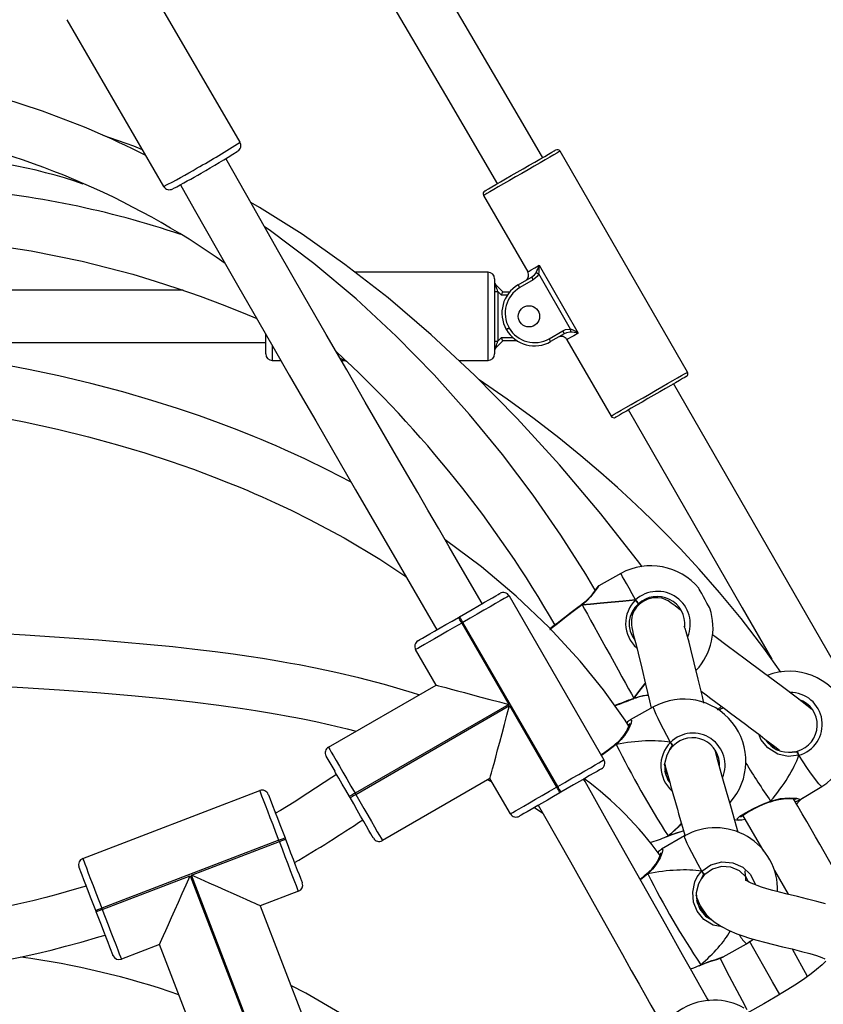
# Model space of a CAD drawing. Units: millimetres. Extents: x 593 to 1922, y -71 to 740.
# Drawn here: x 1307 to 1332, y 217 to 247 of the extents above; entities that cross this region are included whole.
import ezdxf

# ---------------------------------------------------------------- set-up
doc = ezdxf.new("R2010")
doc.units = ezdxf.units.MM
doc.header["$LTSCALE"] = 40
doc.header["$PDSIZE"] = -1
doc.layers.add('VP-DIM', color=7, linetype='Continuous')
doc.layers.add('VP-EQ', color=7, linetype='Continuous', true_color=0x8a3492)
doc.dimstyles.get("Standard").update_dxf_attribs({"dimtxt": 14, "dimasz": 20, "dimexe": 20, "dimexo": 50, "dimgap": 20, "dimtad": 0, "dimdec": 0, "dimzin": 0, "dimdsep": 46, "dimtxsty": 'Standard', "dimcen": -0.09, "dimadec": 0, "dimazin": 0, "dimtfac": 1, "dimtdec": 4, "dimtofl": 0, "dimtmove": 0, "dimatfit": 3, "dimfxl": 70, "dimfxlon": 1, "dimtolj": 1, "dimtzin": 0, "dimarcsym": 0})

# ---------------------------------------------------------------- blocks, each defined once
blk = doc.blocks.new('*D83')
at = {"layer": 'Defpoints', "color": 0}
for p in [(1304.134, 320.783), (1180.004, 97.23), (1792.734, 97.23)]:
    blk.add_point(p, dxfattribs=at)
at = {"layer": 'VP-DIM', "color": 0, "lineweight": -2}
for p, q in [((1722.734, 320.783), (1812.734, 320.783)), ((1792.734, 300.783), (1792.734, 247.673)), ((1792.734, 117.23), (1792.734, 170.34)), ((1722.734, 97.23), (1812.734, 97.23))]:
    blk.add_line(p, q, dxfattribs=at)
at = {"layer": 'VP-DIM', "color": 0}
for points in [[(1796.068, 300.783), (1789.401, 300.783), (1792.734, 320.783)], [(1789.401, 117.23), (1796.068, 117.23), (1792.734, 97.23)]]:
    blk.add_solid(points, dxfattribs=at)
at = {"layer": 'VP-DIM', "color": 0, "insert": (1792.734, 209.007), "char_height": 14, "attachment_point": 5, "rotation": 90}
blk.add_mtext('\\A1;224', dxfattribs=at)
blk = doc.blocks.new('*D84')
at = {"layer": 'Defpoints', "color": 0}
for p in [(1433.094, 625.977), (1175.108, 105.619), (1433.094, 105.729)]:
    blk.add_point(p, dxfattribs=at)
at = {"layer": 'VP-DIM', "color": 0, "lineweight": -2}
for p, q in [((1175.108, 555.977), (1175.108, 645.977)), ((1433.094, 555.977), (1433.094, 645.977)), ((1195.108, 625.977), (1265.434, 625.977)), ((1413.094, 625.977), (1342.768, 625.977))]:
    blk.add_line(p, q, dxfattribs=at)
at = {"layer": 'VP-DIM', "color": 0}
for points in [[(1195.108, 629.311), (1195.108, 622.644), (1175.108, 625.977)], [(1413.094, 622.644), (1413.094, 629.311), (1433.094, 625.977)]]:
    blk.add_solid(points, dxfattribs=at)
at = {"layer": 'VP-DIM', "color": 0, "insert": (1304.101, 625.977), "char_height": 14, "attachment_point": 5}
blk.add_mtext('\\A1;258', dxfattribs=at)
blk = doc.blocks.new('*D87')
at = {"layer": 'Defpoints', "color": 0}
for p in [(1583.163, 720.057), (1024.958, 105.728), (1583.163, 100.48)]:
    blk.add_point(p, dxfattribs=at)
at = {"layer": 'VP-DIM', "color": 0, "lineweight": -2}
for p, q in [((1024.958, 650.057), (1024.958, 740.057)), ((1583.163, 650.057), (1583.163, 740.057)), ((1044.958, 720.057), (1265.394, 720.057)), ((1563.163, 720.057), (1342.727, 720.057))]:
    blk.add_line(p, q, dxfattribs=at)
at = {"layer": 'VP-DIM', "color": 0}
for points in [[(1044.958, 723.391), (1044.958, 716.724), (1024.958, 720.057)], [(1563.163, 716.724), (1563.163, 723.391), (1583.163, 720.057)]]:
    blk.add_solid(points, dxfattribs=at)
at = {"layer": 'VP-DIM', "color": 0, "insert": (1304.06, 720.057), "char_height": 14, "attachment_point": 5}
blk.add_mtext('\\A1;558', dxfattribs=at)
blk = doc.blocks.new('*D88')
at = {"layer": 'Defpoints', "color": 0}
for p in [(1304.134, 470.783), (1304.102, -71.234), (1902.101, -71.234)]:
    blk.add_point(p, dxfattribs=at)
at = {"layer": 'VP-DIM', "color": 0, "lineweight": -2}
for p, q in [((1832.101, 470.783), (1922.101, 470.783)), ((1902.101, 450.783), (1902.101, 231.203)), ((1902.101, -51.234), (1902.101, 153.87)), ((1832.101, -71.234), (1922.101, -71.234))]:
    blk.add_line(p, q, dxfattribs=at)
at = {"layer": 'VP-DIM', "color": 0}
for points in [[(1905.435, 450.783), (1898.768, 450.783), (1902.101, 470.783)], [(1898.768, -51.234), (1905.435, -51.234), (1902.101, -71.234)]]:
    blk.add_solid(points, dxfattribs=at)
at = {"layer": 'VP-DIM', "color": 0, "insert": (1902.101, 192.537), "char_height": 14, "attachment_point": 5, "rotation": 90}
blk.add_mtext('\\A1;542', dxfattribs=at)
blk = doc.blocks.new('16352')
at = {"layer": 'VP-EQ', "color": 0, "linetype": 'Continuous', "lineweight": 25}
for p, q in [((1314.033, 242.973), (1311.074, 248.076)), ((1308.738, 246.722), (1311.698, 241.619)), ((1327.719, 235.94), (1323.819, 242.695)), ((1321.481, 241.346), (1322.831, 239.007)), ((1321.618, 238.993), (1317.551, 238.993)), ((1323.176, 239.207), (1324.376, 237.128)), ((1322.54, 238.609), (1322.95, 238.845)), ((1323, 238.759), (1322.59, 238.522)), ((1324.141, 237.254), (1323.168, 238.94)), ((1312.294, 238.442), (1306.033, 238.442)), ((1321.847, 238.614), (1322.068, 238.393)), ((1321.918, 238.401), (1321.918, 236.884)), ((1322.026, 238.293), (1321.918, 238.401)), ((1322.068, 238.393), (1322.281, 238.393)), ((1322.205, 238.293), (1322.026, 238.293)), ((1322.18, 237.234), (1322.175, 237.244)), ((1322.261, 237.294), (1322.267, 237.284)), ((1323.482, 236.959), (1323.9, 237.2)), ((1305.907, 236.842), (1314.818, 236.842)), ((1322.068, 236.893), (1321.847, 236.672)), ((1321.918, 236.884), (1322.026, 236.993)), ((1322.026, 236.993), (1322.376, 236.993)), ((1322.508, 236.893), (1322.068, 236.893)), ((1323.95, 237.113), (1323.532, 236.872)), ((1324.031, 236.929), (1325.381, 234.59)), ((1315.018, 236.292), (1315.282, 236.292)), ((1317.08, 236.376), (1317.283, 236.27)), ((1317.129, 236.293), (1317.239, 236.293)), ((1320.723, 236.293), (1321.618, 236.293)), ((1325.679, 229.775), (1325.003, 229.401)), ((1324.962, 229.358), (1324.959, 229.354)), ((1322.259, 229.094), (1325.159, 224.071)), ((1324.488, 228.827), (1324.477, 228.819)), ((1324.477, 228.818), (1324.477, 228.818)), ((1320.713, 228.432), (1320.748, 228.452)), ((1320.848, 228.279), (1320.813, 228.259)), ((1320.813, 228.259), (1322.253, 225.764)), ((1323.748, 223.256), (1320.848, 228.279)), ((1320.027, 226.361), (1319.402, 227.444)), ((1316.736, 224.461), (1320.027, 226.361)), ((1322.253, 225.764), (1317.551, 223.049)), ((1317.571, 223.015), (1322.273, 225.73)), ((1322.273, 225.73), (1323.713, 223.236)), ((1326.679, 225.691), (1325.966, 225.294)), ((1326.066, 225.94), (1326.08, 225.945)), ((1331.483, 225.647), (1331.525, 225.634)), ((1325.516, 224.557), (1325.515, 224.557)), ((1325.521, 224.562), (1325.516, 224.558)), ((1327.193, 224.605), (1327.246, 224.512)), ((1316.662, 224.188), (1316.928, 223.729)), ((1328.577, 224.334), (1328.575, 224.312)), ((1330.922, 224.309), (1331.076, 224.341)), ((1331.065, 224.303), (1331.121, 224.211)), ((1321.677, 223.503), (1318.386, 221.603)), ((1321.607, 223.463), (1321.738, 223.397)), ((1322.302, 222.421), (1321.677, 223.503)), ((1309.223, 221.052), (1314.638, 223.13)), ((1317.551, 223.049), (1317.571, 223.015)), ((1323.713, 223.236), (1323.748, 223.256)), ((1323.848, 223.082), (1323.813, 223.062)), ((1331.131, 222.836), (1331.824, 223.259)), ((1317.397, 222.915), (1317.377, 222.949)), ((1330.259, 222.786), (1330.258, 222.786)), ((1330.259, 222.785), (1330.265, 222.788)), ((1331.089, 222.818), (1331.108, 222.783)), ((1323.042, 222.617), (1323.293, 222.439)), ((1329.155, 222.242), (1329.271, 222.221)), ((1315.222, 221.609), (1309.807, 219.531)), ((1312.548, 220.539), (1315.236, 221.571)), ((1315.236, 221.571), (1315.222, 221.609)), ((1315.409, 221.68), (1315.423, 221.643)), ((1327.628, 221.741), (1326.92, 221.336)), ((1327.078, 221.725), (1327.124, 221.744)), ((1327.078, 221.716), (1327.119, 221.734)), ((1327.12, 221.734), (1327.119, 221.734)), ((1327.12, 221.733), (1327.124, 221.735)), ((1326.5, 220.581), (1326.275, 220.402)), ((1326.482, 220.598), (1326.477, 220.593)), ((1326.477, 220.593), (1326.477, 220.592)), ((1328.152, 220.662), (1328.206, 220.569)), ((1330.376, 220.684), (1330.791, 219.957)), ((1309.821, 219.493), (1312.51, 220.525)), ((1312.51, 220.525), (1314.456, 215.456)), ((1314.493, 215.47), (1312.548, 220.539)), ((1329.545, 220.399), (1329.542, 220.361)), ((1315.82, 220.049), (1314.653, 219.602)), ((1327.976, 219.941), (1327.981, 219.912)), ((1309.635, 219.422), (1309.62, 219.459)), ((1309.807, 219.531), (1309.821, 219.493)), ((1314.653, 219.602), (1316.015, 216.054)), ((1329.517, 218.445), (1329.718, 218.577)), ((1311.572, 218.419), (1310.405, 217.971)), ((1312.934, 214.872), (1311.572, 218.419)), ((1328.81, 218.039), (1329.517, 218.445)), ((1331.388, 217.445), (1330.924, 218.282)), ((1328.076, 217.781), (1328.122, 217.8)), ((1328.077, 217.772), (1328.117, 217.791)), ((1328.118, 217.79), (1328.122, 217.792)), ((1328.118, 217.79), (1328.118, 217.79))]:
    blk.add_line(p, q, dxfattribs=at)
at = {"layer": 'VP-EQ', "color": 0, "linetype": 'Continuous', "lineweight": 25, "flags": 128}
for points in [[(1323.298, 242.494), (1322.757, 243.425), (1320.92, 246.552), (1319.091, 249.651), (1317.303, 252.684), (1316.819, 253.507), (1316.339, 254.325), (1315.864, 255.139), (1315.374, 255.978), (1314.83, 256.915), (1314.23, 257.954), (1313.576, 259.094), (1312.868, 260.336), (1312.071, 261.748), (1311.22, 263.274), (1310.317, 264.917), (1310.272, 264.999)], [(1309.134, 263.746), (1309.77, 262.589), (1310.617, 261.068), (1311.411, 259.661), (1312.149, 258.364), (1312.776, 257.272), (1313.353, 256.272), (1313.881, 255.363), (1314.357, 254.544), (1314.808, 253.772), (1315.263, 252.996), (1316.915, 250.19), (1318.605, 247.327), (1320.321, 244.417), (1321.904, 241.69)], [(1311.046, 242.742), (1310.79, 242.85), (1309.85, 243.174)], [(1323.819, 242.695), (1323.815, 242.693), (1323.784, 242.675), (1323.721, 242.639), (1323.629, 242.586), (1323.51, 242.517), (1323.368, 242.435), (1323.207, 242.342), (1323.03, 242.24), (1322.843, 242.132), (1322.65, 242.02), (1322.458, 241.909), (1322.271, 241.801), (1322.094, 241.699), (1321.932, 241.606), (1321.79, 241.524), (1321.671, 241.455), (1321.579, 241.402), (1321.517, 241.366), (1321.485, 241.348), (1321.481, 241.346)], [(1321.518, 241.482), (1321.526, 241.487), (1321.565, 241.51), (1321.633, 241.549), (1321.73, 241.605), (1321.851, 241.675), (1321.994, 241.757), (1322.154, 241.85), (1322.327, 241.95), (1322.508, 242.054), (1322.692, 242.16), (1322.873, 242.265), (1323.046, 242.365), (1323.206, 242.457), (1323.349, 242.54), (1323.471, 242.61), (1323.567, 242.665), (1323.635, 242.705), (1323.674, 242.727), (1323.683, 242.732)], [(1321.441, 228.852), (1320.765, 230.013), (1320.427, 230.595), (1320.098, 231.162), (1319.778, 231.713), (1319.467, 232.25), (1319.161, 232.777), (1318.823, 233.36), (1318.372, 234.14), (1317.862, 235.02), (1317.296, 236.002), (1316.672, 237.086), (1315.977, 238.295), (1315.223, 239.611), (1314.412, 241.033), (1313.595, 242.47)], [(1312.21, 241.67), (1312.631, 240.928), (1313.345, 239.673), (1314.001, 238.525), (1314.566, 237.539), (1315.078, 236.647), (1315.538, 235.848), (1315.947, 235.138), (1316.347, 234.445), (1317.567, 232.337), (1318.827, 230.165), (1320.055, 228.052)], [(1326.332, 229.981), (1326.258, 230.082), (1325.067, 231.6), (1323.805, 233.096), (1322.511, 234.517), (1321.201, 235.846), (1319.882, 237.077), (1318.56, 238.207), (1317.241, 239.234), (1315.929, 240.156), (1314.63, 240.975), (1314.359, 241.127)], [(1324.896, 229.263), (1324.605, 229.755), (1323.844, 230.945), (1322.996, 232.167), (1322.057, 233.415), (1321.054, 234.639), (1319.966, 235.857), (1318.809, 237.038), (1317.584, 238.175), (1316.29, 239.261), (1314.927, 240.288), (1314.781, 240.385)], [(1305.054, 239.974), (1306.083, 239.884), (1307.647, 239.653), (1309.205, 239.334), (1310.754, 238.93), (1311.443, 238.723), (1312.129, 238.5), (1312.81, 238.262), (1313.487, 238.008), (1314.133, 237.751), (1314.544, 237.578)], [(1321.618, 236.293), (1321.618, 236.311), (1321.618, 236.366), (1321.618, 236.456), (1321.618, 236.578), (1321.618, 236.729), (1321.618, 236.904), (1321.618, 237.101), (1321.618, 237.311), (1321.618, 237.531), (1321.618, 237.754), (1321.618, 237.974), (1321.618, 238.185), (1321.618, 238.381), (1321.618, 238.557), (1321.618, 238.708), (1321.618, 238.83), (1321.618, 238.92), (1321.618, 238.974), (1321.618, 238.993)], [(1322.831, 239.007), (1322.835, 239.01), (1322.871, 239.03), (1322.941, 239.071), (1323.044, 239.13), (1323.176, 239.207)], [(1322.95, 238.845), (1323.041, 238.919), (1323.084, 238.979)], [(1323.168, 238.94), (1323.154, 238.946), (1323.141, 238.952), (1323.129, 238.958), (1323.118, 238.963), (1323.107, 238.968), (1323.098, 238.972), (1323.09, 238.976), (1323.084, 238.979)], [(1321.818, 238.793), (1321.818, 238.774), (1321.818, 238.72), (1321.818, 238.63), (1321.818, 238.509), (1321.818, 238.36), (1321.818, 238.188), (1321.818, 237.998), (1321.818, 237.797), (1321.818, 237.591), (1321.818, 237.387), (1321.818, 237.191), (1321.818, 237.009), (1321.818, 236.848), (1321.818, 236.713), (1321.818, 236.607), (1321.818, 236.534), (1321.818, 236.498), (1321.818, 236.493)], [(1323, 238.759), (1322.99, 238.775), (1322.981, 238.792), (1322.972, 238.807), (1322.965, 238.82), (1322.959, 238.831), (1322.954, 238.839), (1322.951, 238.844), (1322.95, 238.845)], [(1323.168, 238.94), (1323.116, 238.858), (1323, 238.759)], [(1321.818, 238.401), (1321.82, 238.401), (1321.825, 238.401), (1321.835, 238.401), (1321.847, 238.401), (1321.862, 238.401), (1321.88, 238.401), (1321.898, 238.401), (1321.918, 238.401)], [(1321.918, 238.401), (1321.904, 238.443), (1321.891, 238.483), (1321.878, 238.519), (1321.868, 238.551), (1321.859, 238.578), (1321.852, 238.597), (1321.848, 238.61), (1321.847, 238.614)], [(1322.026, 238.293), (1322.034, 238.31), (1322.041, 238.327), (1322.047, 238.343), (1322.053, 238.357), (1322.058, 238.37), (1322.062, 238.38), (1322.065, 238.387), (1322.067, 238.391), (1322.068, 238.393)], [(1322.59, 238.522), (1322.58, 238.539), (1322.571, 238.555), (1322.562, 238.57), (1322.555, 238.583), (1322.549, 238.594), (1322.544, 238.602), (1322.541, 238.607), (1322.54, 238.609)], [(1322.261, 237.294), (1322.244, 237.284), (1322.228, 237.275), (1322.213, 237.266), (1322.2, 237.259), (1322.189, 237.252), (1322.181, 237.248), (1322.176, 237.245), (1322.175, 237.244)], [(1322.267, 237.284), (1322.25, 237.275), (1322.233, 237.265), (1322.218, 237.257), (1322.205, 237.249), (1322.195, 237.243), (1322.187, 237.238), (1322.182, 237.235), (1322.18, 237.234)], [(1323.9, 237.2), (1323.989, 237.238), (1324.141, 237.254)], [(1323.9, 237.2), (1323.91, 237.183), (1323.919, 237.167), (1323.928, 237.152), (1323.936, 237.138), (1323.942, 237.128), (1323.946, 237.12), (1323.949, 237.115), (1323.95, 237.113)], [(1324.133, 237.162), (1324.017, 237.143), (1323.95, 237.113)], [(1324.141, 237.254), (1324.139, 237.24), (1324.138, 237.225), (1324.137, 237.212), (1324.136, 237.199), (1324.135, 237.187), (1324.134, 237.177), (1324.133, 237.169), (1324.133, 237.162)], [(1314.818, 236.492), (1314.818, 236.497), (1314.818, 236.534), (1314.818, 236.606), (1314.818, 236.712), (1314.818, 236.848), (1314.818, 237.009), (1314.818, 237.098)], [(1321.818, 236.884), (1321.82, 236.884), (1321.826, 236.884), (1321.835, 236.884), (1321.847, 236.884), (1321.862, 236.884), (1321.88, 236.884), (1321.898, 236.884), (1321.918, 236.884)], [(1321.847, 236.672), (1321.849, 236.676), (1321.853, 236.688), (1321.859, 236.708), (1321.868, 236.734), (1321.879, 236.766), (1321.891, 236.803), (1321.904, 236.843), (1321.918, 236.884)], [(1322.068, 236.893), (1322.067, 236.894), (1322.065, 236.899), (1322.062, 236.906), (1322.058, 236.916), (1322.053, 236.929), (1322.047, 236.943), (1322.041, 236.959), (1322.034, 236.976), (1322.026, 236.993)], [(1323.482, 236.959), (1323.492, 236.942), (1323.501, 236.925), (1323.51, 236.91), (1323.518, 236.897), (1323.524, 236.887), (1323.529, 236.878), (1323.531, 236.874), (1323.532, 236.872)], [(1324.376, 237.128), (1324.244, 237.052), (1324.141, 236.992), (1324.071, 236.952), (1324.035, 236.931), (1324.031, 236.929)], [(1315.018, 236.747), (1315.018, 236.728), (1315.018, 236.577), (1315.018, 236.455), (1315.018, 236.366), (1315.018, 236.311), (1315.018, 236.292)], [(1317.432, 232.57), (1316.72, 232.94), (1316.013, 233.282), (1315.699, 233.428), (1315.406, 233.56), (1315.138, 233.678), (1314.896, 233.782), (1314.682, 233.872), (1314.476, 233.957), (1314.205, 234.067), (1313.86, 234.202), (1313.378, 234.384), (1312.798, 234.594), (1312.118, 234.825), (1311.336, 235.072), (1310.452, 235.33), (1309.47, 235.591), (1308.493, 235.824), (1307.56, 236.022), (1306.39, 236.24), (1305.304, 236.411), (1304.83, 236.474)], [(1325.381, 234.59), (1325.385, 234.593), (1325.416, 234.611), (1325.479, 234.647), (1325.571, 234.7), (1325.69, 234.769), (1325.832, 234.851), (1325.993, 234.944), (1326.17, 235.046), (1326.357, 235.154), (1326.55, 235.265), (1326.742, 235.376), (1326.929, 235.484), (1327.106, 235.587), (1327.268, 235.68), (1327.41, 235.762), (1327.529, 235.83), (1327.62, 235.883), (1327.683, 235.92), (1327.715, 235.938), (1327.719, 235.94)], [(1330.574, 226.759), (1330.053, 227.493), (1329.36, 228.393), (1328.698, 229.196), (1328.071, 229.909), (1327.488, 230.539), (1326.954, 231.088), (1326.643, 231.396), (1326.339, 231.691), (1325.992, 232.02), (1325.575, 232.402), (1325.063, 232.856), (1324.451, 233.377), (1323.778, 233.924), (1323.023, 234.507), (1322.206, 235.105), (1321.349, 235.697)], [(1327.682, 235.804), (1327.674, 235.799), (1327.635, 235.776), (1327.566, 235.737), (1327.47, 235.681), (1327.349, 235.611), (1327.206, 235.529), (1327.046, 235.436), (1326.873, 235.336), (1326.692, 235.232), (1326.508, 235.126), (1326.327, 235.021), (1326.154, 234.921), (1325.994, 234.829), (1325.851, 234.746), (1325.729, 234.676), (1325.633, 234.621), (1325.565, 234.581), (1325.526, 234.559), (1325.517, 234.554)], [(1333.776, 224.313), (1333.232, 225.256), (1327.286, 235.59)], [(1304.508, 234.903), (1304.949, 234.846), (1305.809, 234.715), (1306.638, 234.57), (1307.435, 234.415), (1308.447, 234.192), (1309.399, 233.957), (1310.291, 233.713), (1311.123, 233.463), (1311.894, 233.212), (1312.606, 232.963), (1313.239, 232.727), (1313.685, 232.551), (1314.028, 232.411), (1314.271, 232.309), (1314.463, 232.227), (1314.706, 232.12), (1315.106, 231.94), (1315.595, 231.71), (1316.16, 231.43), (1317.218, 230.864), (1318.31, 230.214), (1319.107, 229.684)], [(1325.9, 234.79), (1329.387, 228.726), (1330.296, 227.151)], [(1325.925, 225.1), (1325.811, 225.283), (1325.149, 226.209), (1324.439, 227.089), (1323.49, 228.122), (1322.479, 229.085), (1321.415, 229.98), (1320.305, 230.809), (1320.302, 230.81)], [(1326.126, 228.966), (1326.022, 229.153), (1325.929, 229.321), (1325.849, 229.466), (1325.783, 229.586), (1325.733, 229.677), (1325.698, 229.74), (1325.681, 229.771), (1325.679, 229.775)], [(1325.003, 229.401), (1324.996, 229.397), (1324.984, 229.388), (1324.976, 229.379), (1324.972, 229.373), (1324.971, 229.372), (1324.97, 229.371), (1324.97, 229.371), (1324.97, 229.37), (1324.969, 229.37), (1324.969, 229.369), (1324.962, 229.358), (1324.937, 229.322), (1324.896, 229.263), (1324.836, 229.182), (1324.758, 229.085), (1324.659, 228.979), (1324.545, 228.872), (1324.487, 228.828)], [(1325.003, 229.4), (1325.005, 229.402), (1324.975, 229.356), (1324.895, 229.239), (1324.753, 229.057), (1324.652, 228.95), (1324.53, 228.84), (1324.496, 228.814)], [(1324.969, 229.369), (1324.968, 229.368), (1324.963, 229.361)], [(1328.401, 228.708), (1328.401, 228.709), (1328.387, 228.734), (1328.357, 228.789), (1328.313, 228.869), (1328.26, 228.964), (1328.204, 229.065), (1328.151, 229.16), (1328.108, 229.24), (1328.077, 229.295), (1328.063, 229.32), (1328.063, 229.321)], [(1320.748, 228.452), (1320.942, 228.564), (1321.131, 228.673), (1321.31, 228.776), (1321.476, 228.872), (1321.624, 228.957), (1321.75, 229.03), (1321.851, 229.089), (1321.926, 229.132), (1321.971, 229.158), (1321.986, 229.167)], [(1322.259, 229.094), (1322.242, 229.084), (1322.19, 229.054), (1322.106, 229.005), (1321.99, 228.938), (1321.846, 228.855), (1321.678, 228.758), (1321.489, 228.649), (1321.284, 228.53), (1321.069, 228.406), (1320.848, 228.279)], [(1327.518, 228.64), (1327.451, 228.694), (1327.338, 228.783), (1327.217, 228.871), (1327.17, 228.904), (1327.122, 228.934), (1327.075, 228.962), (1327.018, 228.989), (1326.927, 229.017), (1326.807, 229.034), (1326.665, 229.028), (1326.502, 228.988), (1326.357, 228.917), (1326.247, 228.835), (1326.159, 228.743), (1326.096, 228.654), (1326.043, 228.546), (1326.024, 228.489), (1326.011, 228.431), (1326.002, 228.36), (1326.001, 228.287), (1326.007, 228.208), (1326.019, 228.122), (1326.037, 228.028), (1326.06, 227.921), (1326.09, 227.801), (1326.124, 227.663), (1326.163, 227.507), (1326.206, 227.335), (1326.317, 226.88), (1326.436, 226.385), (1326.558, 225.874), (1326.61, 225.652)], [(1321.449, 228.856), (1321.462, 228.864), (1321.511, 228.893), (1321.527, 228.902)], [(1324.496, 228.814), (1324.223, 228.607), (1323.96, 228.406), (1323.737, 228.234), (1323.582, 228.113), (1323.509, 228.057), (1323.515, 228.061)], [(1324.477, 228.818), (1324.478, 228.819), (1324.485, 228.819), (1324.496, 228.814)], [(1324.496, 228.814), (1324.49, 228.825), (1324.489, 228.826)], [(1324.489, 228.826), (1324.489, 228.826), (1324.494, 228.818), (1324.496, 228.814)], [(1324.496, 228.814), (1324.754, 228.838), (1325.049, 228.865), (1325.379, 228.896), (1325.739, 228.929), (1326.126, 228.966)], [(1326.126, 228.966), (1325.739, 228.929), (1325.379, 228.896), (1325.049, 228.865), (1324.754, 228.838), (1324.496, 228.814)], [(1324.496, 228.814), (1324.568, 228.683), (1324.654, 228.528), (1324.751, 228.351), (1324.859, 228.157), (1324.975, 227.947), (1325.096, 227.727), (1325.221, 227.501), (1325.347, 227.272), (1325.472, 227.046), (1325.594, 226.826), (1325.71, 226.616), (1325.817, 226.421), (1325.915, 226.245), (1326, 226.09), (1326.072, 225.959)], [(1326.218, 228.847), (1326.214, 228.851), (1326.204, 228.864), (1326.189, 228.884), (1326.17, 228.908), (1326.15, 228.934), (1326.13, 228.96), (1326.126, 228.966)], [(1326.126, 228.966), (1326.145, 228.941), (1326.166, 228.914), (1326.185, 228.889), (1326.201, 228.868), (1326.213, 228.853), (1326.218, 228.847), (1326.218, 228.847)], [(1319.475, 227.717), (1319.49, 227.726), (1319.535, 227.752), (1319.61, 227.795), (1319.711, 227.853), (1319.837, 227.926), (1319.985, 228.011), (1320.151, 228.107), (1320.33, 228.211), (1320.519, 228.32), (1320.713, 228.432)], [(1320.813, 228.259), (1320.794, 228.292), (1320.775, 228.325), (1320.758, 228.355), (1320.742, 228.381), (1320.73, 228.403), (1320.721, 228.419), (1320.715, 228.428), (1320.713, 228.432)], [(1320.848, 228.279), (1320.828, 228.312), (1320.81, 228.345), (1320.792, 228.375), (1320.777, 228.401), (1320.765, 228.423), (1320.755, 228.439), (1320.75, 228.448), (1320.748, 228.452)], [(1320.813, 228.259), (1320.592, 228.131), (1320.377, 228.007), (1320.172, 227.889), (1319.983, 227.779), (1319.815, 227.682), (1319.671, 227.599), (1319.555, 227.532), (1319.471, 227.483), (1319.419, 227.454), (1319.402, 227.444)], [(1328.217, 225.809), (1328.171, 226.006), (1328.043, 226.544), (1327.924, 227.036), (1327.821, 227.458), (1327.767, 227.67), (1327.719, 227.848), (1327.678, 227.989), (1327.643, 228.09), (1327.614, 228.15), (1327.609, 228.147)], [(1319.499, 226.057), (1319.308, 226.121), (1318.454, 226.374), (1317.671, 226.58), (1316.962, 226.746), (1316.345, 226.876), (1315.845, 226.974), (1315.578, 227.023), (1315.352, 227.063), (1315.073, 227.111), (1314.724, 227.168), (1314.304, 227.232), (1313.823, 227.302), (1313.272, 227.375), (1312.653, 227.451), (1311.983, 227.525), (1309.709, 227.731), (1307.467, 227.884), (1305.409, 228.006)], [(1319.968, 228.002), (1319.985, 228.011), (1320.035, 228.04), (1320.048, 228.048)], [(1331.542, 225.602), (1331.509, 225.627), (1331.076, 225.958), (1330.58, 226.332), (1330.041, 226.735), (1329.481, 227.153), (1328.928, 227.565), (1328.595, 227.814), (1328.48, 227.9)], [(1305.069, 226.423), (1305.365, 226.406), (1306.335, 226.349), (1307.392, 226.286), (1308.516, 226.213), (1309.653, 226.13), (1310.71, 226.042), (1311.684, 225.948), (1312.579, 225.848), (1313.386, 225.746), (1314.104, 225.644), (1314.511, 225.581), (1314.874, 225.522), (1315.169, 225.471), (1315.396, 225.43), (1315.556, 225.4), (1315.741, 225.365), (1316.005, 225.313), (1316.348, 225.242), (1316.789, 225.144), (1317.311, 225.02), (1317.582, 224.95)], [(1320.027, 226.361), (1320.046, 226.356), (1320.102, 226.341), (1320.196, 226.316), (1320.325, 226.281), (1320.487, 226.238), (1320.679, 226.186), (1320.898, 226.128), (1321.14, 226.063), (1321.401, 225.993), (1321.677, 225.919), (1321.963, 225.842), (1322.253, 225.764)], [(1326.072, 225.959), (1326.23, 226.165), (1326.411, 226.4), (1326.423, 226.415)], [(1326.42, 226.413), (1326.411, 226.4), (1326.23, 226.165), (1326.072, 225.959)], [(1326.072, 225.959), (1326.361, 226.037), (1326.514, 226.057)], [(1321.677, 223.503), (1321.682, 223.522), (1321.697, 223.579), (1321.722, 223.673), (1321.757, 223.801), (1321.8, 223.963), (1321.851, 224.155), (1321.91, 224.374), (1321.975, 224.616), (1322.045, 224.878), (1322.119, 225.153), (1322.195, 225.439), (1322.273, 225.73)], [(1326.072, 225.959), (1326.071, 225.947), (1326.067, 225.941), (1326.066, 225.941)], [(1326.079, 225.947), (1326.079, 225.946), (1326.075, 225.955), (1326.072, 225.959)], [(1326.072, 225.959), (1326.079, 225.948), (1326.079, 225.947)], [(1327.193, 224.605), (1327.083, 224.814), (1326.983, 225.007), (1326.894, 225.182), (1326.819, 225.335), (1326.759, 225.464), (1326.714, 225.565), (1326.687, 225.638), (1326.676, 225.68), (1326.679, 225.691)], [(1328.744, 225.706), (1328.65, 225.625), (1328.624, 225.605)], [(1328.75, 225.702), (1328.637, 225.604), (1328.636, 225.604)], [(1325.966, 225.293), (1326.007, 225.286), (1325.99, 225.192), (1325.921, 225.033), (1325.788, 224.815), (1325.69, 224.692), (1325.573, 224.574), (1325.539, 224.545)], [(1325.962, 225.152), (1325.932, 225.155), (1325.906, 225.131)], [(1325.963, 225.292), (1325.964, 225.293), (1325.966, 225.293)], [(1331.121, 224.211), (1330.799, 224.177), (1330.48, 224.25), (1330.176, 224.438), (1329.961, 224.698), (1329.907, 224.836)], [(1325.539, 224.545), (1325.268, 224.335), (1325.082, 224.205)], [(1325.539, 224.545), (1325.528, 224.554), (1325.519, 224.558), (1325.516, 224.557)], [(1325.539, 224.545), (1325.528, 224.558), (1325.522, 224.562), (1325.521, 224.561)], [(1327.246, 224.512), (1327.217, 224.438), (1327.179, 224.384)], [(1327.179, 224.384), (1327.235, 224.475), (1327.246, 224.512)], [(1327.282, 224.503), (1327.254, 224.475), (1327.179, 224.384)], [(1327.282, 224.503), (1327.284, 224.503), (1327.28, 224.509), (1327.272, 224.519), (1327.261, 224.533), (1327.246, 224.55), (1327.229, 224.568), (1327.211, 224.587), (1327.193, 224.605)], [(1316.736, 224.461), (1316.746, 224.444), (1316.776, 224.392), (1316.825, 224.307), (1316.891, 224.191), (1316.974, 224.048), (1317.072, 223.879), (1317.181, 223.69), (1317.299, 223.486), (1317.423, 223.27), (1317.551, 223.049)], [(1327.179, 224.384), (1327.087, 224.219), (1327.018, 223.946), (1327.031, 223.688), (1327.117, 223.446), (1327.162, 223.39)], [(1329.264, 221.848), (1329.169, 222.215), (1329.044, 222.658), (1328.911, 223.106), (1328.777, 223.56), (1328.651, 224.011), (1328.561, 224.367)], [(1331.065, 224.303), (1330.988, 224.315), (1330.922, 224.309)], [(1330.922, 224.309), (1331.028, 224.312), (1331.065, 224.303)], [(1331.824, 223.259), (1331.813, 223.259), (1331.779, 223.285), (1331.728, 223.34), (1331.66, 223.425), (1331.576, 223.537), (1331.479, 223.674), (1331.369, 223.835), (1331.249, 224.014), (1331.121, 224.211)], [(1323.748, 223.256), (1323.969, 223.383), (1324.184, 223.507), (1324.389, 223.626), (1324.578, 223.735), (1324.746, 223.832), (1324.89, 223.915), (1325.006, 223.982), (1325.09, 224.031), (1325.142, 224.061), (1325.159, 224.071)], [(1316.988, 223.624), (1316.838, 223.529), (1316.107, 223.052), (1315.684, 222.78), (1315.27, 222.525), (1315.118, 222.438)], [(1317.377, 222.949), (1317.266, 223.143), (1317.157, 223.332), (1317.053, 223.512), (1316.957, 223.677), (1316.928, 223.729)], [(1325.086, 223.797), (1325.071, 223.789), (1325.026, 223.762), (1324.951, 223.719), (1324.85, 223.661), (1324.724, 223.588), (1324.576, 223.503), (1324.41, 223.407), (1324.231, 223.303), (1324.042, 223.194), (1323.848, 223.082)], [(1328.367, 216.693), (1328.31, 216.791), (1328.095, 217.169), (1327.848, 217.604), (1327.565, 218.106), (1327.04, 219.039), (1326.472, 220.05), (1325.864, 221.136), (1325.234, 222.257), (1324.585, 223.405), (1324.541, 223.482)], [(1324.627, 223.532), (1324.611, 223.523), (1324.562, 223.495), (1324.548, 223.487)], [(1315.222, 221.609), (1315.131, 221.847), (1315.042, 222.079), (1314.957, 222.299), (1314.879, 222.503), (1314.809, 222.685), (1314.75, 222.84), (1314.702, 222.965), (1314.667, 223.056), (1314.645, 223.112), (1314.638, 223.13)], [(1314.896, 223.015), (1314.903, 222.999), (1314.921, 222.95), (1314.952, 222.87), (1314.994, 222.76), (1315.046, 222.624), (1315.108, 222.465), (1315.176, 222.286), (1315.25, 222.093), (1315.329, 221.889), (1315.409, 221.68)], [(1317.551, 223.049), (1317.517, 223.03), (1317.484, 223.011), (1317.454, 222.994), (1317.428, 222.979), (1317.407, 222.966), (1317.391, 222.957), (1317.381, 222.951), (1317.377, 222.949)], [(1317.397, 222.915), (1317.401, 222.917), (1317.411, 222.922), (1317.427, 222.932), (1317.448, 222.944), (1317.474, 222.959), (1317.504, 222.976), (1317.537, 222.995), (1317.571, 223.015)], [(1317.571, 223.015), (1317.698, 222.794), (1317.823, 222.579), (1317.941, 222.374), (1318.05, 222.185), (1318.147, 222.017), (1318.23, 221.873), (1318.297, 221.757), (1318.346, 221.672), (1318.376, 221.62), (1318.386, 221.603)], [(1322.302, 222.421), (1322.319, 222.431), (1322.371, 222.46), (1322.455, 222.509), (1322.571, 222.576), (1322.715, 222.659), (1322.883, 222.757), (1323.072, 222.866), (1323.277, 222.984), (1323.492, 223.108), (1323.713, 223.236)], [(1323.813, 223.062), (1323.619, 222.951), (1323.431, 222.841), (1323.251, 222.738), (1323.085, 222.642), (1322.938, 222.557), (1322.811, 222.484), (1322.71, 222.425), (1322.635, 222.382), (1322.59, 222.356), (1322.575, 222.347)], [(1323.713, 223.236), (1323.733, 223.202), (1323.751, 223.169), (1323.769, 223.139), (1323.784, 223.113), (1323.796, 223.092), (1323.806, 223.076), (1323.811, 223.066), (1323.813, 223.062)], [(1323.848, 223.082), (1323.846, 223.086), (1323.84, 223.096), (1323.831, 223.112), (1323.819, 223.133), (1323.803, 223.159), (1323.786, 223.189), (1323.767, 223.222), (1323.748, 223.256)], [(1318.112, 221.676), (1318.104, 221.692), (1318.077, 221.737), (1318.035, 221.811), (1317.976, 221.913), (1317.903, 222.039), (1317.818, 222.187), (1317.722, 222.353), (1317.618, 222.532), (1317.509, 222.721), (1317.397, 222.915)], [(1323.147, 222.678), (1323.135, 222.671), (1323.085, 222.642), (1323.068, 222.632)], [(1323.154, 222.682), (1323.346, 222.346), (1324.135, 220.947), (1324.953, 219.488), (1325.724, 218.115), (1325.999, 217.626), (1326.235, 217.207), (1326.431, 216.861), (1326.597, 216.567), (1326.858, 216.108), (1326.976, 215.902)], [(1329.251, 222.23), (1329.232, 222.264), (1329.313, 222.343), (1329.488, 222.453), (1329.74, 222.584), (1330.042, 222.721), (1330.259, 222.811)], [(1330.259, 222.811), (1330.559, 222.889), (1330.83, 222.91), (1331.046, 222.896), (1331.144, 222.866), (1331.13, 222.837)], [(1330.259, 222.811), (1330.265, 222.795), (1330.266, 222.788), (1330.265, 222.789)], [(1330.259, 222.811), (1330.261, 222.797), (1330.261, 222.788), (1330.259, 222.786)], [(1330.266, 222.786), (1330.369, 222.823), (1330.512, 222.858), (1330.656, 222.879), (1330.792, 222.887), (1330.907, 222.885), (1330.982, 222.879), (1331.026, 222.871), (1331.04, 222.867), (1331.039, 222.868)], [(1331.01, 222.789), (1331.059, 222.805), (1331.129, 222.836)], [(1331.248, 222.907), (1331.128, 222.805), (1331.051, 222.72)], [(1315.086, 222.521), (1315.093, 222.503), (1315.113, 222.45), (1315.116, 222.443)], [(1329.399, 222.376), (1329.909, 221.501), (1330.037, 221.278)], [(1329.474, 222.248), (1329.381, 222.227), (1329.255, 222.224), (1329.251, 222.23)], [(1327.124, 221.744), (1327.407, 221.845), (1327.598, 221.899)], [(1315.409, 221.68), (1315.405, 221.679), (1315.395, 221.675), (1315.377, 221.668), (1315.354, 221.659), (1315.326, 221.648), (1315.293, 221.636), (1315.258, 221.623), (1315.222, 221.609)], [(1315.236, 221.571), (1315.273, 221.585), (1315.308, 221.599), (1315.34, 221.611), (1315.368, 221.622), (1315.392, 221.631), (1315.409, 221.637), (1315.419, 221.642), (1315.423, 221.643)], [(1315.82, 220.049), (1315.813, 220.068), (1315.792, 220.124), (1315.757, 220.215), (1315.709, 220.34), (1315.649, 220.495), (1315.58, 220.677), (1315.501, 220.88), (1315.417, 221.101), (1315.328, 221.333), (1315.236, 221.571)], [(1315.423, 221.643), (1315.503, 221.434), (1315.581, 221.23), (1315.656, 221.037), (1315.724, 220.858), (1315.785, 220.699), (1315.838, 220.563), (1315.88, 220.453), (1315.91, 220.373), (1315.929, 220.324), (1315.935, 220.308)], [(1327.124, 221.744), (1327.122, 221.735), (1327.12, 221.734)], [(1327.124, 221.744), (1327.124, 221.736), (1327.123, 221.736)], [(1328.152, 220.662), (1328.04, 220.869), (1327.937, 221.061), (1327.847, 221.235), (1327.77, 221.387), (1327.708, 221.515), (1327.663, 221.616), (1327.635, 221.688), (1327.625, 221.73), (1327.628, 221.741)], [(1326.92, 221.335), (1326.961, 221.328), (1326.944, 221.234), (1326.877, 221.073), (1326.746, 220.854), (1326.65, 220.73), (1326.533, 220.61), (1326.5, 220.581)], [(1326.917, 221.194), (1326.887, 221.196), (1326.86, 221.169)], [(1309.223, 221.052), (1309.23, 221.034), (1309.252, 220.978), (1309.287, 220.887), (1309.335, 220.762), (1309.394, 220.607), (1309.464, 220.425), (1309.542, 220.222), (1309.627, 220.001), (1309.716, 219.769), (1309.807, 219.531)], [(1315.701, 220.92), (1315.704, 220.912), (1315.724, 220.858), (1315.731, 220.84)], [(1328.152, 220.662), (1328.434, 220.857), (1328.762, 220.948), (1329.099, 220.924), (1329.405, 220.789), (1329.644, 220.559), (1329.791, 220.264), (1329.794, 220.245)], [(1309.62, 219.459), (1309.54, 219.668), (1309.462, 219.872), (1309.388, 220.065), (1309.319, 220.244), (1309.258, 220.403), (1309.206, 220.539), (1309.164, 220.649), (1309.133, 220.729), (1309.114, 220.778), (1309.108, 220.794)], [(1326.5, 220.581), (1326.489, 220.59), (1326.48, 220.593), (1326.477, 220.593)], [(1326.493, 220.589), (1326.489, 220.594), (1326.483, 220.597), (1326.483, 220.596)], [(1328.772, 218.96), (1328.505, 219.01), (1328.215, 219.182), (1328.008, 219.438), (1327.899, 219.72), (1327.875, 220.02), (1327.942, 220.335), (1328.017, 220.488), (1328.121, 220.63), (1328.152, 220.662)], [(1328.206, 220.569), (1328.179, 220.495), (1328.141, 220.44)], [(1328.141, 220.44), (1328.196, 220.532), (1328.206, 220.569)], [(1328.243, 220.561), (1328.244, 220.561), (1328.241, 220.567), (1328.233, 220.577), (1328.221, 220.591), (1328.205, 220.607), (1328.188, 220.625), (1328.17, 220.644), (1328.152, 220.662)], [(1329.573, 220.344), (1329.507, 220.477), (1329.304, 220.671), (1329.045, 220.785), (1328.759, 220.804), (1328.481, 220.727), (1328.243, 220.561)], [(1331.937, 219.666), (1331.676, 219.739), (1331.391, 219.812), (1331.084, 219.886), (1330.762, 219.964), (1330.532, 220.021), (1330.323, 220.076), (1330.14, 220.128), (1329.982, 220.177), (1329.85, 220.223), (1329.745, 220.264), (1329.662, 220.299), (1329.6, 220.33), (1329.552, 220.355), (1329.504, 220.382), (1329.497, 220.384), (1329.502, 220.397), (1329.497, 220.479), (1329.484, 220.639), (1329.479, 220.675)], [(1309.33, 220.217), (1309.325, 220.229), (1309.304, 220.282), (1309.298, 220.299)], [(1311.572, 218.419), (1311.58, 218.437), (1311.604, 218.491), (1311.644, 218.58), (1311.698, 218.701), (1311.766, 218.854), (1311.847, 219.036), (1311.939, 219.243), (1312.041, 219.472), (1312.151, 219.719), (1312.267, 219.98), (1312.388, 220.25), (1312.51, 220.525)], [(1314.653, 219.602), (1314.635, 219.61), (1314.582, 219.634), (1314.493, 219.673), (1314.371, 219.727), (1314.218, 219.795), (1314.037, 219.876), (1313.829, 219.969), (1313.6, 220.071), (1313.353, 220.181), (1313.093, 220.297), (1312.822, 220.417), (1312.548, 220.539)], [(1328.141, 220.44), (1328.051, 220.274), (1327.986, 220), (1328.002, 219.743), (1328.091, 219.501), (1328.269, 219.286), (1328.463, 219.178)], [(1328.243, 220.561), (1328.215, 220.532), (1328.141, 220.44)], [(1309.333, 220.209), (1309.108, 220.143), (1308.718, 220.032), (1308.403, 219.944), (1308.1, 219.862), (1307.698, 219.759), (1307.239, 219.65), (1306.695, 219.536), (1306.062, 219.429), (1305.69, 219.385)], [(1327.994, 219.868), (1328.102, 219.601), (1328.301, 219.323), (1328.534, 219.113), (1328.758, 218.967), (1328.986, 218.85), (1329.221, 218.751), (1329.409, 218.683), (1329.612, 218.618), (1329.834, 218.554), (1330.076, 218.489), (1330.342, 218.422), (1330.625, 218.354), (1330.919, 218.283), (1331.206, 218.21), (1331.454, 218.143), (1331.66, 218.08), (1331.825, 218.022), (1331.921, 217.984)], [(1331.945, 217.909), (1331.834, 217.801), (1331.661, 217.653), (1331.502, 217.528), (1331.3, 217.381), (1331.045, 217.207), (1330.733, 217.008), (1330.397, 216.804), (1330.048, 216.603), (1329.52, 216.312)], [(1309.807, 219.531), (1309.771, 219.517), (1309.736, 219.503), (1309.703, 219.491), (1309.675, 219.48), (1309.652, 219.471), (1309.635, 219.464), (1309.624, 219.46), (1309.62, 219.459)], [(1309.821, 219.493), (1309.785, 219.479), (1309.75, 219.466), (1309.718, 219.453), (1309.689, 219.443), (1309.666, 219.434), (1309.649, 219.427), (1309.638, 219.423), (1309.635, 219.422)], [(1310.147, 218.087), (1310.141, 218.103), (1310.122, 218.152), (1310.091, 218.232), (1310.049, 218.342), (1309.997, 218.478), (1309.936, 218.637), (1309.867, 218.816), (1309.793, 219.009), (1309.715, 219.213), (1309.635, 219.422)], [(1309.821, 219.493), (1309.913, 219.255), (1310.002, 219.023), (1310.086, 218.802), (1310.165, 218.599), (1310.234, 218.417), (1310.294, 218.262), (1310.342, 218.137), (1310.377, 218.046), (1310.398, 217.99), (1310.405, 217.971)], [(1305.693, 217.776), (1306.015, 217.808), (1306.71, 217.913), (1307.31, 218.028), (1307.821, 218.142), (1308.256, 218.249), (1308.698, 218.366), (1309.173, 218.497), (1309.715, 218.653), (1309.908, 218.71)], [(1309.943, 218.619), (1309.936, 218.637), (1309.915, 218.691), (1309.911, 218.703)], [(1330.538, 216.89), (1330.311, 217.28), (1329.613, 218.518)], [(1328.122, 217.8), (1328.404, 217.905), (1328.64, 217.976), (1328.793, 218.032)], [(1329.541, 216.418), (1329.397, 216.695), (1329.003, 217.446), (1328.715, 217.998)], [(1328.793, 218.032), (1328.807, 218.037), (1328.809, 218.04)], [(1327.809, 217.674), (1327.906, 217.709), (1328.076, 217.781)], [(1328.122, 217.8), (1328.12, 217.792), (1328.118, 217.79)], [(1328.122, 217.8), (1328.123, 217.792), (1328.122, 217.793)], [(1322.297, 210.607), (1322.064, 211.115), (1321.668, 211.828), (1321.282, 212.424), (1320.929, 212.907), (1320.579, 213.34), (1320.468, 213.47), (1320.345, 213.61), (1320.173, 213.799), (1319.948, 214.035), (1319.667, 214.315), (1319.301, 214.657), (1318.868, 215.032), (1318.422, 215.39), (1317.974, 215.724), (1317.526, 216.035), (1317.079, 216.325), (1316.042, 216.931), (1315.59, 217.161)]]:
    blk.add_lwpolyline(points, dxfattribs=at)
at = {"layer": 'VP-EQ', "color": 0, "linetype": 'Continuous', "lineweight": 25}
blk.add_circle((1322.868, 237.643), 0.325, dxfattribs=at)
for centre, radius, start, end in [((1299.804, 220.508), 24.801, 62.7717, 79.7234), ((1299.476, 219.312), 24.434, 54.7448, 79.6052), ((1303.632, 258.807), 18.944, 298.675, 303.3004), ((1313.862, 242.869), 0.198, 299.9968, 31.0038), ((1299.705, 265.291), 26.716, 299.4598, 302.2107), ((1323.733, 242.645), 0.1, 29.9968, 119.9968), ((1304.007, 226.423), 16.141, 71.0902, 88.1677), ((1304.434, 255.951), 16.067, 296.8762, 301.0546), ((1303.352, 258.036), 18.609, 297.6616, 300.6694), ((1303.188, 213.353), 28.277, 71.3701, 85.5042), ((1311.876, 241.723), 0.204, 210.4398, 299.2768), ((1321.568, 241.396), 0.1, 119.9968, 209.9968), ((1321.618, 238.793), 0.2, 0.0044, 90.0044), ((1322.658, 238.907), 0.2, 299.9968, 29.9968), ((1322.103, 239.508), 1.115, 331.6557, 344.3056), ((1322.355, 239.1), 0.828, 348.8739, 7.4298), ((1321.918, 238.684), 0.1, 180.0044, 225.0044), ((1323.04, 237.743), 0.999, 119.9968, 209.9968), ((1323.04, 237.743), 0.899, 119.9968, 209.9968), ((1323.037, 237.729), 0.99, 209.9968, 299.9968), ((1323.037, 237.729), 0.89, 209.9968, 299.9968), ((1324.101, 236.055), 1.108, 75.6458, 88.3791), ((1323.876, 236.477), 0.821, 52.4857, 71.1972), ((1323.858, 236.829), 0.2, 29.9968, 119.9968), ((1292.976, 210.52), 35.417, 29.9426, 47.3656), ((1321.918, 236.601), 0.1, 135.0044, 180.0044), ((1315.018, 236.492), 0.2, 180.0044, 270.0044), ((1321.618, 236.493), 0.2, 270.0044, 0.0044), ((1327.632, 235.89), 0.1, 299.9968, 29.9968), ((1325.467, 234.64), 0.1, 209.9968, 299.9968), ((1326.597, 228.112), 1.9, 39.5253, 118.9102), ((1322.086, 228.994), 0.2, 30.0002, 120.0002), ((1326.801, 228.226), 1.002, 336.947, 132.401), ((1326.79, 228.224), 0.846, 354.4648, 132.6094), ((1363.1, 177.509), 64.221, 126.97106, 128.02737), ((1326.828, 228.25), 1.003, 134.471, 228.6309), ((1326.741, 228.232), 0.807, 130.3609, 218.2586), ((1325.933, 228.721), 0.312, 23.8039, 51.7289), ((1326.597, 228.112), 1.9, 316.9279, 18.2951), ((1323.629, 227.998), 0.135, 122.5521, 151.4476), ((1319.575, 227.544), 0.2, 120.0002, 210.0002), ((1330.833, 224.88), 1.9, 301.4267, 110.9012), ((1326.675, 224.363), 1.69, 95.3691, 110.6165), ((1178.618, 24.58), 250.978, 52.74962, 53.43513), ((1330.857, 225.155), 0.98, 285.6119, 90.919), ((1303.816, 284.387), 62.523, 290.27868, 290.85336), ((1302.066, 289.033), 67.503, 290.30811, 290.8263), ((1327.602, 224.03), 1.9, 318.2515, 119.0811), ((1330.859, 225.138), 0.826, 285.2183, 71.2556), ((1324.754, 225.563), 1.259, 307.4372, 342.7663), ((1326.234, 224.84), 0.526, 121.1258, 135.6007), ((1327.883, 223.907), 0.982, 337.0241, 134.6649), ((1321.732, 229.157), 5.955, 304.0986, 309.4428), ((1325.505, 224.525), 0.0399, 30.4007, 65.4855), ((1351.168, 237.192), 28.579, 206.2643, 212.7209), ((1327.932, 223.886), 1.031, 135.7834, 227.7982), ((1328.95, 225.537), 1.988, 207.9388, 211.0423), ((1329.055, 225.597), 2.109, 208.028, 210.9531), ((1327.869, 223.92), 0.827, 355.5154, 135.2013), ((1330.82, 225.165), 0.862, 213.5611, 276.7657), ((1330.728, 224.804), 0.509, 210.5044, 230.1919), ((1331.09, 224.977), 0.888, 211.5985, 217.575), ((1316.836, 224.288), 0.2, 120.0002, 210.0002), ((1332.464, 225.078), 1.599, 208.9844, 212.85), ((1332.393, 225.036), 1.516, 208.8786, 212.9558), ((1330.483, 224.063), 0.655, 13.042, 25.0779), ((1324.986, 223.971), 0.2, 300.0002, 30.0002), ((1596.417, 299.025), 279.667, 195.57436, 196.04392), ((1348.023, 235.22), 21.669, 211.2683, 214.9369), ((1327.852, 224.204), 0.925, 206.6266, 213.6139), ((1327.592, 223.998), 0.612, 202.7166, 215.9937), ((1318.019, 214.725), 10.941, 35.906, 53.2739), ((1314.71, 222.944), 0.2, 20.9941, 110.9941), ((1331.274, 219.664), 3.282, 108.0207, 126.1408), ((1330.225, 222.79), 0.0403, 357.5273, 30.8451), ((1113.712, 95.972), 251.597, 29.3145, 30.29239), ((1322.475, 222.521), 0.2, 210.0002, 300.0002), ((1294.05, 257.771), 42.734, 300.4369, 303.7458), ((1328.628, 218.076), 3.955, 105.0822, 112.3506), ((1328.573, 220.093), 1.9, 358.3847, 119.8214), ((1318.286, 221.776), 0.2, 210.0002, 300.0002), ((1325.433, 225.445), 4.067, 286.2805, 293.8614), ((1325.694, 221.596), 1.271, 308.2654, 343.3568), ((1327.211, 220.862), 0.555, 122.0296, 136.9787), ((1309.295, 220.866), 0.2, 110.9941, 200.9941), ((1323.619, 223.939), 4.4, 306.9477, 310.4956), ((1326.466, 220.56), 0.0404, 31.1187, 65.6607), ((1350.857, 232.922), 27.304, 206.8712, 213.6302), ((1329.83, 221.578), 1.912, 208.6344, 211.8624), ((1329.922, 221.632), 2.018, 208.7194, 211.7774), ((1315.749, 220.236), 0.2, 290.9941, 20.9941), ((1328.485, 220.092), 0.545, 205.9278, 212.8631), ((1328.505, 220.034), 0.55, 202.3323, 214.7948), ((1330.213, 219.209), 1.034, 208.8791, 227.7246), ((1303.934, 192.991), 25.271, 70.9998, 82.273), ((1310.334, 218.158), 0.2, 200.9941, 290.9941), ((1332.03, 207.961), 10.578, 107.8334, 111.6783), ((1328.522, 214.816), 1.9, 60.7645, 178.9792)]:
    blk.add_arc(centre, radius, start, end, dxfattribs=at)
for centre, major_axis, ratio, start_param, end_param in [((1327.652, 222.936), (-3.422, -2.514), 0.440892, 4.065563, 4.111985), ((1327.652, 222.936), (-3.422, -2.514), 0.440892, 4.066347, 4.111985), ((1324.342, 222.217), (-3.91, -1.736), 0.436707, 3.723241, 4.215681), ((1324.342, 222.217), (-3.91, -1.736), 0.436707, 3.723241, 4.215681), ((1330.8, 225.162), (-0.101, -0.86), 0.925767, 5.475079, 5.7277), ((1327.652, 222.936), (-3.422, -2.514), 0.440892, 2.068377, 2.560817), ((1327.652, 222.936), (-3.422, -2.514), 0.440892, 2.068377, 2.560817), ((1330.8, 225.162), (-0.101, -0.86), 0.925767, 5.739176, 5.991596), ((1331.24, 224.827), (-0.884, -0.019), 0.936244, 0.544906, 0.585435), ((1327.726, 224.415), (-0.414, -0.78), 0.932494, 5.753833, 5.782027), ((1327.863, 223.859), (-0.82, 0.29), 0.924344, 0.517466, 0.545849), ((1327.863, 223.859), (-0.82, 0.29), 0.924344, 0.545849, 0.878817), ((1324.342, 222.217), (-3.91, -1.736), 0.436707, 2.152444, 2.313414), ((1324.342, 222.217), (-3.91, -1.736), 0.436707, 2.152444, 2.309968), ((1325.336, 218.238), (-3.883, -1.785), 0.437191, 3.72338, 4.21582), ((1325.336, 218.238), (-3.883, -1.785), 0.437191, 3.72338, 4.21582), ((1328.832, 219.924), (-0.821, 0.285), 0.924156, 0.539878, 1.252357), ((1328.832, 219.924), (-0.821, 0.285), 0.924156, 0.539878, 1.266737), ((1325.336, 218.238), (-3.883, -1.785), 0.437191, 2.152583, 2.57701), ((1325.336, 218.238), (-3.883, -1.785), 0.437191, 2.152583, 2.576483)]:
    blk.add_ellipse(centre, major_axis=major_axis, ratio=ratio, start_param=start_param, end_param=end_param, dxfattribs=at)
blk = doc.blocks.new('16352 2d')
at = {"layer": 'VP-EQ', "color": 0}
blk.add_blockref('16352', (0, 0), dxfattribs=at)

msp = doc.modelspace()

# ---------------------------------------------------------------- block references
at = {"layer": 'VP-EQ', "color": 0}
msp.add_blockref('16352 2d', (0, 0), dxfattribs=at)

# ---------------------------------------------------------------- dimensions: what is measured, and where the dimension line sits
at = {"layer": 'VP-DIM', "color": 0}
for base, p1, p2, picture, middle in [((1583.163, 720.057), (1024.958, 105.728), (1583.163, 100.48), '*D87', (1304.06, 720.057)), ((1433.094, 625.977), (1175.108, 105.619), (1433.094, 105.729), '*D84', (1304.101, 625.977))]:
    dim = msp.add_linear_dim(base=base, p1=p1, p2=p2, dimstyle='Standard', dxfattribs=at)
    dim.commit()
    dim.dimension.update_dxf_attribs({"geometry": picture, "text_midpoint": middle})
dim = msp.add_linear_dim(base=(1902.101, -71.234), p1=(1304.134, 470.783), p2=(1304.102, -71.234), angle=90, dimstyle='Standard', dxfattribs=at)
dim.commit()
dim.dimension.update_dxf_attribs({"geometry": '*D88', "text_midpoint": (1902.101, 192.537), "dimtype": 160})
dim = msp.add_linear_dim(base=(1792.734, 97.23), p1=(1304.134, 320.783), p2=(1180.004, 97.23), angle=90, dimstyle='Standard', dxfattribs=at)
dim.commit()
dim.dimension.update_dxf_attribs({"geometry": '*D83', "text_midpoint": (1792.734, 209.007)})

doc.saveas('drawing.dxf')
